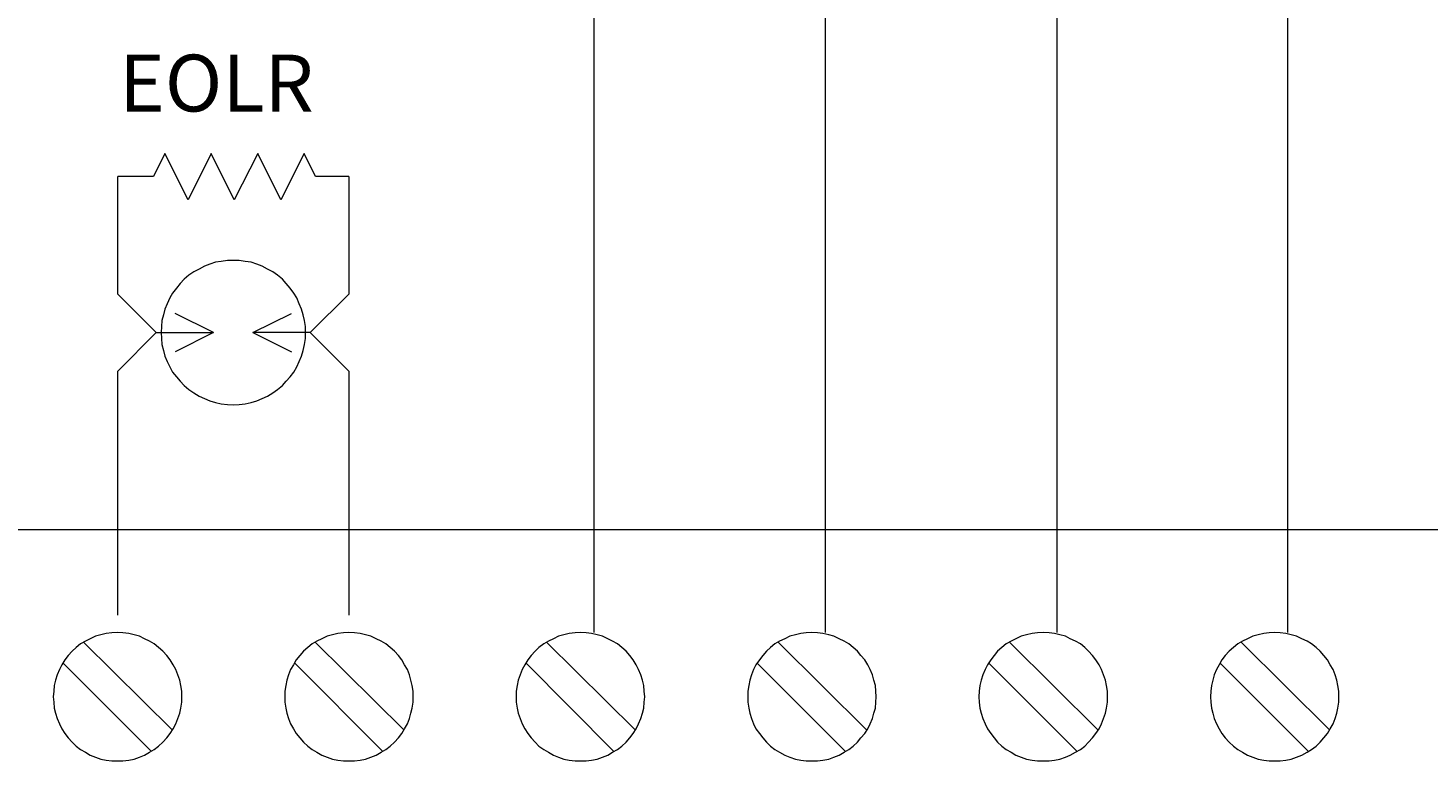
# Model space of a CAD drawing. Extents: x 163 to 437, y 233 to 519.
# Drawn here: x 315 to 359, y 443 to 465 of the extents above; entities that cross this region are included whole.
import ezdxf

# ---------------------------------------------------------------- set-up
doc = ezdxf.new("R2010")
doc.units = 0
doc.header["$MEASUREMENT"] = 0
doc.layers.add('Layer 1', color=7, linetype='Continuous', lineweight=0)

msp = doc.modelspace()

# ---------------------------------------------------------------- linework, layer by layer
at = {"layer": 'Layer 1', "color": 18, "lineweight": 18, "true_color": 0x010101}
for p, q in [((332.52, 467.001), (332.52, 446.585)), ((339.731, 446.585), (339.731, 467.001)), ((346.942, 467.001), (346.942, 446.585)), ((354.139, 446.585), (354.139, 467.001)), ((319.16, 461.503), (318.801, 460.783)), ((319.88, 460.063), (319.16, 461.503)), ((320.6, 461.503), (319.88, 460.063)), ((321.319, 460.063), (320.6, 461.503)), ((322.054, 461.503), (321.319, 460.063)), ((322.773, 460.063), (322.054, 461.503)), ((323.493, 461.503), (322.773, 460.063)), ((323.852, 460.783), (323.493, 461.503)), ((317.691, 457.123), (317.691, 460.783)), ((318.801, 460.783), (317.691, 460.783)), ((324.887, 460.783), (323.852, 460.783)), ((324.887, 460.783), (324.887, 457.123)), ((318.891, 455.923), (317.691, 457.123)), ((324.887, 457.123), (323.687, 455.923)), ((320.675, 455.923), (319.475, 456.523)), ((321.903, 455.923), (323.103, 456.523)), ((318.891, 455.923), (317.691, 454.723)), ((318.891, 455.923), (320.675, 455.923)), ((320.675, 455.923), (319.475, 455.323)), ((321.903, 455.923), (323.103, 455.323)), ((323.687, 455.923), (321.903, 455.923)), ((324.887, 454.723), (323.687, 455.923)), ((317.691, 447.117), (317.691, 454.723)), ((324.887, 454.723), (324.887, 447.117)), ((193.34, 449.795), (401.594, 449.795)), ((316.627, 446.285), (319.4, 443.54)), ((323.838, 446.285), (326.611, 443.54)), ((331.049, 446.285), (333.822, 443.54)), ((338.26, 446.285), (341.019, 443.54)), ((338.26, 446.285), (341.019, 443.54)), ((345.471, 446.285), (348.229, 443.54)), ((345.471, 446.285), (348.229, 443.54)), ((352.683, 446.285), (355.44, 443.54)), ((352.683, 446.285), (355.44, 443.54)), ((315.981, 445.64), (318.74, 442.88)), ((323.193, 445.64), (325.951, 442.88)), ((330.404, 445.64), (333.147, 442.88)), ((337.601, 445.64), (340.358, 442.88)), ((337.601, 445.64), (340.358, 442.88)), ((344.811, 445.64), (347.57, 442.88)), ((344.811, 445.64), (347.57, 442.88)), ((352.022, 445.64), (354.781, 442.88)), ((352.022, 445.64), (354.781, 442.88))]:
    msp.add_line(p, q, dxfattribs=at)
for points in [[(323.538, 455.923), (323.538, 456.118), (323.508, 456.298), (323.463, 456.478), (323.418, 456.658), (323.343, 456.823), (323.268, 457.003), (323.178, 457.153), (323.059, 457.303), (322.938, 457.453), (322.818, 457.588), (322.668, 457.708), (322.519, 457.813), (322.353, 457.903), (322.188, 457.993), (322.023, 458.053), (321.844, 458.113), (321.664, 458.143), (321.469, 458.173), (321.289, 458.173), (321.109, 458.173), (320.914, 458.143), (320.734, 458.113), (320.555, 458.053), (320.39, 457.993), (320.225, 457.903), (320.06, 457.813), (319.91, 457.708), (319.76, 457.588), (319.64, 457.453), (319.519, 457.303), (319.4, 457.153), (319.31, 457.003), (319.235, 456.823), (319.16, 456.658), (319.115, 456.478), (319.07, 456.298), (319.056, 456.118), (319.04, 455.923), (319.056, 455.743), (319.07, 455.548), (319.115, 455.368), (319.16, 455.188), (319.235, 455.023), (319.31, 454.858), (319.4, 454.693), (319.519, 454.543), (319.64, 454.408), (319.76, 454.273), (319.91, 454.153), (320.06, 454.048), (320.225, 453.943), (320.39, 453.868), (320.555, 453.793), (320.734, 453.748), (320.914, 453.703), (321.109, 453.688), (321.289, 453.673), (321.469, 453.688), (321.664, 453.703), (321.844, 453.748), (322.023, 453.793), (322.188, 453.868), (322.353, 453.943), (322.519, 454.048), (322.668, 454.153), (322.818, 454.273), (322.938, 454.408), (323.059, 454.543), (323.178, 454.693), (323.268, 454.858), (323.343, 455.023), (323.418, 455.188), (323.463, 455.368), (323.508, 455.548), (323.538, 455.743), (323.538, 455.923)], [(319.685, 444.575), (319.685, 444.755), (319.655, 444.935), (319.625, 445.1), (319.565, 445.265), (319.505, 445.43), (319.415, 445.58), (319.325, 445.73), (319.22, 445.865), (319.101, 446), (318.965, 446.12), (318.83, 446.225), (318.681, 446.315), (318.53, 446.39), (318.365, 446.465), (318.201, 446.51), (318.036, 446.555), (317.855, 446.57), (317.691, 446.585), (317.511, 446.57), (317.331, 446.555), (317.166, 446.51), (317.001, 446.465), (316.836, 446.39), (316.686, 446.315), (316.536, 446.225), (316.401, 446.12), (316.267, 446), (316.146, 445.865), (316.042, 445.73), (315.952, 445.58), (315.877, 445.43), (315.802, 445.265), (315.757, 445.1), (315.712, 444.935), (315.697, 444.755), (315.682, 444.575), (315.697, 444.41), (315.712, 444.23), (315.757, 444.065), (315.802, 443.9), (315.877, 443.735), (315.952, 443.585), (316.042, 443.435), (316.146, 443.3), (316.267, 443.165), (316.401, 443.045), (316.536, 442.94), (316.686, 442.85), (316.836, 442.76), (317.001, 442.7), (317.166, 442.64), (317.331, 442.61), (317.511, 442.58), (317.691, 442.58), (317.855, 442.58), (318.036, 442.61), (318.201, 442.64), (318.365, 442.7), (318.53, 442.76), (318.681, 442.85), (318.83, 442.94), (318.965, 443.045), (319.101, 443.165), (319.22, 443.3), (319.325, 443.435), (319.415, 443.585), (319.505, 443.735), (319.565, 443.9), (319.625, 444.065), (319.655, 444.23), (319.685, 444.41), (319.685, 444.575)], [(326.896, 444.575), (326.896, 444.755), (326.866, 444.935), (326.821, 445.1), (326.776, 445.265), (326.716, 445.43), (326.626, 445.58), (326.536, 445.73), (326.432, 445.865), (326.311, 446), (326.177, 446.12), (326.041, 446.225), (325.892, 446.315), (325.741, 446.39), (325.577, 446.465), (325.412, 446.51), (325.247, 446.555), (325.067, 446.57), (324.887, 446.585), (324.723, 446.57), (324.542, 446.555), (324.377, 446.51), (324.213, 446.465), (324.048, 446.39), (323.897, 446.315), (323.748, 446.225), (323.613, 446.12), (323.477, 446), (323.358, 445.865), (323.253, 445.73), (323.163, 445.58), (323.073, 445.43), (323.013, 445.265), (322.953, 445.1), (322.923, 444.935), (322.894, 444.755), (322.894, 444.575), (322.894, 444.41), (322.923, 444.23), (322.953, 444.065), (323.013, 443.9), (323.073, 443.735), (323.163, 443.585), (323.253, 443.435), (323.358, 443.3), (323.477, 443.165), (323.613, 443.045), (323.748, 442.94), (323.897, 442.85), (324.048, 442.76), (324.213, 442.7), (324.377, 442.64), (324.542, 442.61), (324.723, 442.58), (324.887, 442.58), (325.067, 442.58), (325.247, 442.61), (325.412, 442.64), (325.577, 442.7), (325.741, 442.76), (325.892, 442.85), (326.041, 442.94), (326.177, 443.045), (326.311, 443.165), (326.432, 443.3), (326.536, 443.435), (326.626, 443.585), (326.716, 443.735), (326.776, 443.9), (326.821, 444.065), (326.866, 444.23), (326.896, 444.41), (326.896, 444.575)], [(334.107, 444.575), (334.092, 444.755), (334.077, 444.935), (334.032, 445.1), (333.987, 445.265), (333.912, 445.43), (333.837, 445.58), (333.747, 445.73), (333.643, 445.865), (333.522, 446), (333.388, 446.12), (333.253, 446.225), (333.102, 446.315), (332.953, 446.39), (332.788, 446.465), (332.623, 446.51), (332.443, 446.555), (332.278, 446.57), (332.099, 446.585), (331.934, 446.57), (331.754, 446.555), (331.589, 446.51), (331.424, 446.465), (331.259, 446.39), (331.108, 446.315), (330.959, 446.225), (330.809, 446.12), (330.689, 446), (330.569, 445.865), (330.464, 445.73), (330.374, 445.58), (330.284, 445.43), (330.225, 445.265), (330.164, 445.1), (330.135, 444.935), (330.104, 444.755), (330.104, 444.575), (330.104, 444.41), (330.135, 444.23), (330.164, 444.065), (330.225, 443.9), (330.284, 443.735), (330.374, 443.585), (330.464, 443.435), (330.569, 443.3), (330.689, 443.165), (330.809, 443.045), (330.959, 442.94), (331.108, 442.85), (331.259, 442.76), (331.424, 442.7), (331.589, 442.64), (331.754, 442.61), (331.934, 442.58), (332.099, 442.58), (332.278, 442.58), (332.443, 442.61), (332.623, 442.64), (332.788, 442.7), (332.953, 442.76), (333.102, 442.85), (333.253, 442.94), (333.388, 443.045), (333.522, 443.165), (333.643, 443.3), (333.747, 443.435), (333.837, 443.585), (333.912, 443.735), (333.987, 443.9), (334.032, 444.065), (334.077, 444.23), (334.092, 444.41), (334.107, 444.575)], [(341.318, 444.575), (341.304, 444.755), (341.288, 444.935), (341.243, 445.1), (341.198, 445.265), (341.123, 445.43), (341.049, 445.58), (340.959, 445.73), (340.839, 445.865), (340.733, 446), (340.599, 446.12), (340.464, 446.225), (340.313, 446.315), (340.164, 446.39), (339.999, 446.465), (339.834, 446.51), (339.654, 446.555), (339.489, 446.57), (339.31, 446.585), (339.13, 446.57), (338.965, 446.555), (338.8, 446.51), (338.62, 446.465), (338.47, 446.39), (338.305, 446.315), (338.155, 446.225), (338.02, 446.12), (337.9, 446), (337.78, 445.865), (337.675, 445.73), (337.57, 445.58), (337.495, 445.43), (337.435, 445.265), (337.375, 445.1), (337.346, 444.935), (337.315, 444.755), (337.315, 444.575), (337.315, 444.41), (337.346, 444.23), (337.375, 444.065), (337.435, 443.9), (337.495, 443.735), (337.57, 443.585), (337.675, 443.435), (337.78, 443.3), (337.9, 443.165), (338.02, 443.045), (338.155, 442.94), (338.305, 442.85), (338.47, 442.76), (338.62, 442.7), (338.8, 442.64), (338.965, 442.61), (339.13, 442.58), (339.31, 442.58), (339.489, 442.58), (339.654, 442.61), (339.834, 442.64), (339.999, 442.7), (340.164, 442.76), (340.313, 442.85), (340.464, 442.94), (340.599, 443.045), (340.733, 443.165), (340.839, 443.3), (340.959, 443.435), (341.049, 443.585), (341.123, 443.735), (341.198, 443.9), (341.243, 444.065), (341.288, 444.23), (341.304, 444.41), (341.318, 444.575)], [(341.318, 444.575), (341.304, 444.755), (341.288, 444.935), (341.243, 445.1), (341.198, 445.265), (341.123, 445.43), (341.049, 445.58), (340.959, 445.73), (340.839, 445.865), (340.733, 446), (340.599, 446.12), (340.464, 446.225), (340.313, 446.315), (340.164, 446.39), (339.999, 446.465), (339.834, 446.51), (339.654, 446.555), (339.489, 446.57), (339.31, 446.585), (339.13, 446.57), (338.965, 446.555), (338.8, 446.51), (338.62, 446.465), (338.47, 446.39), (338.305, 446.315), (338.155, 446.225), (338.02, 446.12), (337.9, 446), (337.78, 445.865), (337.675, 445.73), (337.57, 445.58), (337.495, 445.43), (337.435, 445.265), (337.375, 445.1), (337.346, 444.935), (337.315, 444.755), (337.315, 444.575), (337.315, 444.41), (337.346, 444.23), (337.375, 444.065), (337.435, 443.9), (337.495, 443.735), (337.57, 443.585), (337.675, 443.435), (337.78, 443.3), (337.9, 443.165), (338.02, 443.045), (338.155, 442.94), (338.305, 442.85), (338.47, 442.76), (338.62, 442.7), (338.8, 442.64), (338.965, 442.61), (339.13, 442.58), (339.31, 442.58), (339.489, 442.58), (339.654, 442.61), (339.834, 442.64), (339.999, 442.7), (340.164, 442.76), (340.313, 442.85), (340.464, 442.94), (340.599, 443.045), (340.733, 443.165), (340.839, 443.3), (340.959, 443.435), (341.049, 443.585), (341.123, 443.735), (341.198, 443.9), (341.243, 444.065), (341.288, 444.23), (341.304, 444.41), (341.318, 444.575)], [(348.515, 444.575), (348.515, 444.755), (348.484, 444.935), (348.454, 445.1), (348.394, 445.265), (348.335, 445.43), (348.26, 445.58), (348.154, 445.73), (348.05, 445.865), (347.93, 446), (347.81, 446.12), (347.675, 446.225), (347.525, 446.315), (347.36, 446.39), (347.21, 446.465), (347.03, 446.51), (346.865, 446.555), (346.7, 446.57), (346.52, 446.585), (346.341, 446.57), (346.176, 446.555), (345.996, 446.51), (345.831, 446.465), (345.666, 446.39), (345.516, 446.315), (345.366, 446.225), (345.231, 446.12), (345.097, 446), (344.991, 445.865), (344.887, 445.73), (344.781, 445.58), (344.706, 445.43), (344.632, 445.265), (344.587, 445.1), (344.542, 444.935), (344.526, 444.755), (344.512, 444.575), (344.526, 444.41), (344.542, 444.23), (344.587, 444.065), (344.632, 443.9), (344.706, 443.735), (344.781, 443.585), (344.887, 443.435), (344.991, 443.3), (345.097, 443.165), (345.231, 443.045), (345.366, 442.94), (345.516, 442.85), (345.666, 442.76), (345.831, 442.7), (345.996, 442.64), (346.176, 442.61), (346.341, 442.58), (346.52, 442.58), (346.7, 442.58), (346.865, 442.61), (347.03, 442.64), (347.21, 442.7), (347.36, 442.76), (347.525, 442.85), (347.675, 442.94), (347.81, 443.045), (347.93, 443.165), (348.05, 443.3), (348.154, 443.435), (348.26, 443.585), (348.335, 443.735), (348.394, 443.9), (348.454, 444.065), (348.484, 444.23), (348.515, 444.41), (348.515, 444.575)], [(348.515, 444.575), (348.515, 444.755), (348.484, 444.935), (348.454, 445.1), (348.394, 445.265), (348.335, 445.43), (348.26, 445.58), (348.154, 445.73), (348.05, 445.865), (347.93, 446), (347.81, 446.12), (347.675, 446.225), (347.525, 446.315), (347.36, 446.39), (347.21, 446.465), (347.03, 446.51), (346.865, 446.555), (346.7, 446.57), (346.52, 446.585), (346.341, 446.57), (346.176, 446.555), (345.996, 446.51), (345.831, 446.465), (345.666, 446.39), (345.516, 446.315), (345.366, 446.225), (345.231, 446.12), (345.097, 446), (344.991, 445.865), (344.887, 445.73), (344.781, 445.58), (344.706, 445.43), (344.632, 445.265), (344.587, 445.1), (344.542, 444.935), (344.526, 444.755), (344.512, 444.575), (344.526, 444.41), (344.542, 444.23), (344.587, 444.065), (344.632, 443.9), (344.706, 443.735), (344.781, 443.585), (344.887, 443.435), (344.991, 443.3), (345.097, 443.165), (345.231, 443.045), (345.366, 442.94), (345.516, 442.85), (345.666, 442.76), (345.831, 442.7), (345.996, 442.64), (346.176, 442.61), (346.341, 442.58), (346.52, 442.58), (346.7, 442.58), (346.865, 442.61), (347.03, 442.64), (347.21, 442.7), (347.36, 442.76), (347.525, 442.85), (347.675, 442.94), (347.81, 443.045), (347.93, 443.165), (348.05, 443.3), (348.154, 443.435), (348.26, 443.585), (348.335, 443.735), (348.394, 443.9), (348.454, 444.065), (348.484, 444.23), (348.515, 444.41), (348.515, 444.575)], [(355.726, 444.575), (355.726, 444.755), (355.695, 444.935), (355.666, 445.1), (355.605, 445.265), (355.546, 445.43), (355.456, 445.58), (355.366, 445.73), (355.261, 445.865), (355.141, 446), (355.02, 446.12), (354.871, 446.225), (354.736, 446.315), (354.571, 446.39), (354.406, 446.465), (354.241, 446.51), (354.076, 446.555), (353.896, 446.57), (353.731, 446.585), (353.552, 446.57), (353.387, 446.555), (353.207, 446.51), (353.042, 446.465), (352.877, 446.39), (352.727, 446.315), (352.577, 446.225), (352.442, 446.12), (352.308, 446), (352.187, 445.865), (352.083, 445.73), (351.992, 445.58), (351.918, 445.43), (351.843, 445.265), (351.798, 445.1), (351.753, 444.935), (351.737, 444.755), (351.723, 444.575), (351.737, 444.41), (351.753, 444.23), (351.798, 444.065), (351.843, 443.9), (351.918, 443.735), (351.992, 443.585), (352.083, 443.435), (352.187, 443.3), (352.308, 443.165), (352.442, 443.045), (352.577, 442.94), (352.727, 442.85), (352.877, 442.76), (353.042, 442.7), (353.207, 442.64), (353.387, 442.61), (353.552, 442.58), (353.731, 442.58), (353.896, 442.58), (354.076, 442.61), (354.241, 442.64), (354.406, 442.7), (354.571, 442.76), (354.736, 442.85), (354.871, 442.94), (355.02, 443.045), (355.141, 443.165), (355.261, 443.3), (355.366, 443.435), (355.456, 443.585), (355.546, 443.735), (355.605, 443.9), (355.666, 444.065), (355.695, 444.23), (355.726, 444.41), (355.726, 444.575)], [(355.726, 444.575), (355.726, 444.755), (355.695, 444.935), (355.666, 445.1), (355.605, 445.265), (355.546, 445.43), (355.456, 445.58), (355.366, 445.73), (355.261, 445.865), (355.141, 446), (355.02, 446.12), (354.871, 446.225), (354.736, 446.315), (354.571, 446.39), (354.406, 446.465), (354.241, 446.51), (354.076, 446.555), (353.896, 446.57), (353.731, 446.585), (353.552, 446.57), (353.387, 446.555), (353.207, 446.51), (353.042, 446.465), (352.877, 446.39), (352.727, 446.315), (352.577, 446.225), (352.442, 446.12), (352.308, 446), (352.187, 445.865), (352.083, 445.73), (351.992, 445.58), (351.918, 445.43), (351.843, 445.265), (351.798, 445.1), (351.753, 444.935), (351.737, 444.755), (351.723, 444.575), (351.737, 444.41), (351.753, 444.23), (351.798, 444.065), (351.843, 443.9), (351.918, 443.735), (351.992, 443.585), (352.083, 443.435), (352.187, 443.3), (352.308, 443.165), (352.442, 443.045), (352.577, 442.94), (352.727, 442.85), (352.877, 442.76), (353.042, 442.7), (353.207, 442.64), (353.387, 442.61), (353.552, 442.58), (353.731, 442.58), (353.896, 442.58), (354.076, 442.61), (354.241, 442.64), (354.406, 442.7), (354.571, 442.76), (354.736, 442.85), (354.871, 442.94), (355.02, 443.045), (355.141, 443.165), (355.261, 443.3), (355.366, 443.435), (355.456, 443.585), (355.546, 443.735), (355.605, 443.9), (355.666, 444.065), (355.695, 444.23), (355.726, 444.41), (355.726, 444.575)]]:
    msp.add_lwpolyline(points, close=True, dxfattribs=at)

# ---------------------------------------------------------------- texts
at = {"layer": 'Layer 1', "insert": (317.736, 462.81), "char_height": 0.2, "attachment_point": 7}
msp.add_mtext('\\C18;\\c0;\\FTimes New Roman|b0|i0|c1;\\H1.770000;\\W1.000000;EOLR', dxfattribs=at)

doc.saveas('drawing.dxf')
